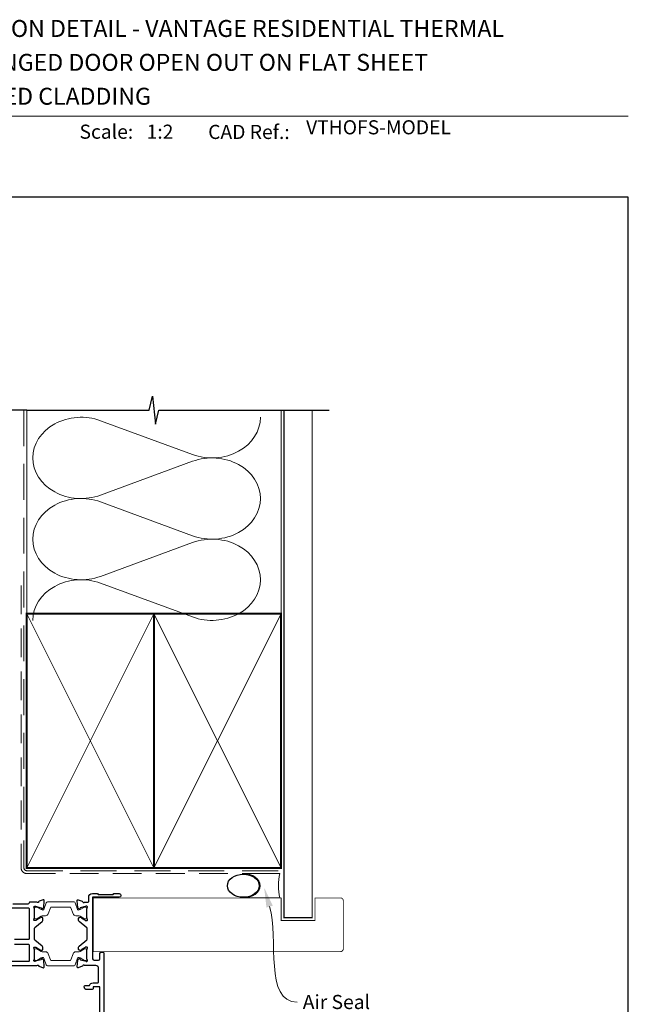
# Model space of a CAD drawing. Units: millimetres. Extents: x 23 to 1863, y -511 to 568.
# Drawn here: x 1277 to 1492, y 214 to 562 of the extents above; entities that cross this region are included whole.
import ezdxf

# ---------------------------------------------------------------- set-up
doc = ezdxf.new("R2010")
doc.units = ezdxf.units.MM
doc.header["$MEASUREMENT"] = 0
doc.linetypes.add('DASHED', pattern=[19.049999999999997, 12.7, -6.35])
doc.layers.get('Defpoints').update_dxf_attribs({"color": 1})
doc.layers.add('APL Joinery', color=2, linetype='Continuous')
doc.styles.add('Arial-Bold', font='arialbd.ttf')
doc.styles.add('Arial-Regular', font='arial.ttf')
doc.styles.add('General notes', font='arial.ttf', dxfattribs={"height": 3.5})

# ---------------------------------------------------------------- blocks, each defined once
blk = doc.blocks.new('sealant')
at = {"layer": 'APL Joinery', "color": 9, "lineweight": 20}
blk.add_lwpolyline([(-10.45984990004368, -7), (0, -7, -0.1068061593530725), (0, 0), (-10.45984990004368, 0)], format="xyb", dxfattribs=at)
at = {"layer": 'APL Joinery', "color": 9, "lineweight": 20, "extrusion": (0, 0, -1)}
blk.add_ellipse((-10.45984990004368, -3.5), major_axis=(4.773875349063309, 6.177307532319916e-14), ratio=0.7331569729165103, start_param=-1.570796326794887, end_param=1.570796326794906, dxfattribs=at)
at = {"layer": 'APL Joinery', "color": 7, "lineweight": 25}
blk.add_ellipse((-10.45984990004368, -3.500000000000199), major_axis=(-4.563137715513591, 3.552713678800501e-14), ratio=0.7286652753643074, dxfattribs=at)

msp = doc.modelspace()

# ---------------------------------------------------------------- linework, layer by layer
at = {"layer": 'APL Joinery', "color": 250, "lineweight": 5}
for p, q in [((1305.485740031997, 420.418943930106), (1338.033451604279, 408.4504222993511)), ((1338.033451604279, 406.0338241752327), (1305.485740031997, 394.0652917582364)), ((1305.485740031997, 391.648685992872), (1338.033451604279, 379.6801643621171)), ((1338.033451604279, 377.2635662379987), (1305.485740031997, 365.2950338210024)), ((1305.485740031997, 362.8784410900138), (1338.033451604279, 350.909919459259))]:
    msp.add_line(p, q, dxfattribs=at)
at = {"layer": 'APL Joinery', "color": 7, "lineweight": 9}
msp.add_lwpolyline([(1222.16924802538, 528.2264362431373), (1492.19, 528.2264362431373)], dxfattribs=at)
at = {"layer": 'APL Joinery', "color": 9, "ltscale": 0.7}
for points in [[(1279.359845785882, 424.1351175013427), (1322.609845785882, 424.1351175013427), (1323.859845785882, 429.1351175013427), (1324.859845785882, 419.1351175013427), (1326.109845785882, 424.1351175013425), (1369.359845785882, 424.1351175013425)], [(1369.359845785882, 424.1351175013427), (1386.359845785882, 424.1351175013427)]]:
    msp.add_lwpolyline(points, dxfattribs=at)
at = {"layer": 'APL Joinery', "color": 9}
msp.add_lwpolyline([(1279.359845785882, 424.1351175013427), (1256.659845785886, 424.1351175013427)], dxfattribs=at)
at = {"layer": 'APL Joinery', "color": 8, "linetype": 'DASHED', "lineweight": 5}
msp.add_lwpolyline([(1278.359845785882, 424.1351175013427), (1278.359845785882, 262.068610483369, 0.4142135623730951), (1279.359845785882, 261.068610483369), (1369.359845785882, 261.068610483369)], format="xyb", dxfattribs=at)
at = {"layer": 'APL Joinery', "color": 250, "lineweight": 13}
for points in [[(1279.359845785882, 352.0686104833692), (1279.359845785882, 424.1351175013427)], [(1369.359845785882, 352.068610483369), (1369.359845785882, 424.1351175013427)]]:
    msp.add_lwpolyline(points, dxfattribs=at)
at = {"layer": 'APL Joinery', "color": 7, "lineweight": 25}
for points, const_width in [([(1380.359845785882, 424.1400814493658), (1380.359845785882, 244.4189021594867), (1370.359845785882, 244.4189021594867), (1370.359845785882, 424.1400814493658)], 0.4), ([(1365.566082444216, 232.4185600369634), (1302.910535017025, 232.4185600369634), (1302.910535017025, 251.4185600369634), (1365.566082444216, 251.4185600369634)], 0.3)]:
    msp.add_lwpolyline(points, dxfattribs=dict(at, const_width=const_width))
at = {"layer": 'APL Joinery', "color": 7, "linetype": 'DASHED', "lineweight": 13, "ltscale": 0.8}
msp.add_lwpolyline([(1277.359845785882, 362.068610483369), (1277.359845785882, 262.068610483369, 0.4142135623730951), (1279.359845785882, 260.068610483369), (1368.913510289618, 260.068610483369)], format="xyb", dxfattribs=at)
at = {"layer": 'APL Joinery', "color": 7, "lineweight": 35, "const_width": 0.7}
for points in [[(1279.359845785882, 262.068610483369), (1279.359845785882, 352.068610483369), (1324.359845785882, 352.068610483369), (1324.359845785882, 262.068610483369)], [(1324.359838610536, 262.068610483369), (1324.359838610536, 352.068610483369), (1369.359838610536, 352.068610483369), (1369.359838610536, 262.068610483369)], [(1324.359845785882, 262.068610483369), (1324.359845785882, 352.068610483369), (1369.359845785882, 352.068610483369), (1369.359845785882, 262.068610483369)]]:
    msp.add_lwpolyline(points, close=True, dxfattribs=at)
at = {"layer": 'APL Joinery', "color": 7, "lineweight": -2, "const_width": 0.7}
msp.add_lwpolyline([(1324.359852961228, 262.068610483369), (1324.359852961228, 352.068610483369), (1324.359845785882, 352.068610483369), (1324.359845785882, 262.068610483369)], close=True, dxfattribs=at)
at = {"layer": 'APL Joinery', "color": 250, "lineweight": 5}
for points in [[(1279.359845785882, 262.068610483369), (1324.359845785882, 352.068610483369)], [(1279.359845785882, 352.068610483369), (1324.359845785882, 262.068610483369)], [(1324.359838610536, 262.068610483369), (1369.359838610536, 352.068610483369)], [(1324.359838610536, 352.068610483369), (1369.359838610536, 262.068610483369)], [(1324.359845785882, 262.068610483369), (1369.359845785882, 352.068610483369)], [(1324.359845785882, 352.068610483369), (1369.359845785882, 262.068610483369)]]:
    msp.add_lwpolyline(points, dxfattribs=at)
at = {"layer": 'APL Joinery', "color": 250}
for points in [[(1324.359852961228, 262.068610483369), (1324.359845785882, 352.068610483369)], [(1324.359845785882, 262.068610483369), (1324.359852961228, 352.068610483369)]]:
    msp.add_lwpolyline(points, dxfattribs=at)
at = {"layer": 'APL Joinery', "color": 2, "lineweight": 25}
for points in [[(1305.159845137533, 206.4685580865137), (1305.159845137533, 219.9685596660587), (1302.859845319328, 219.9685596660587), (1302.859845319334, 219.4685612978046, -0.4142135623770658), (1302.359841661018, 218.9685576394805), (1300.659845998812, 218.9685576394798, -0.4142135623733864), (1299.659845998811, 219.9685576394804), (1299.659845998811, 220.0685576394799, -0.4142135623729283), (1299.959845998811, 220.3685576394797), (1301.51820392862, 220.3685576394797, -0.3316796857425183), (1302.859845319328, 221.3685596660587), (1304.559846360284, 221.3685596660587, 0.414213557355413), (1304.759846360284, 221.5685596626324), (1304.759846444228, 226.4685576223382, 0.4142135673885023), (1303.759846444236, 227.4685576394696), (1299.742688172993, 227.4685576395008, 0.7647190781590885), (1299.165263879238, 227.4253137165055, -0.2637195745013428), (1298.973274061144, 227.2001463676389), (1297.562456691453, 226.6866511342405, -0.5486186749839501), (1297.160987583103, 226.9947092242778), (1297.36794401643, 229.3602364005096, -0.1763276815362597), (1297.454674809459, 229.5462306032423), (1297.818428933546, 229.909982864724, -0.5773500972399616), (1298.15302831742, 229.8203264043571), (1298.197855203408, 229.6530288202033, 0.2679502041301807), (1298.339290546563, 229.5115934327633), (1300.327832016371, 228.9787690417535, 0.06554303595183829), (1300.405372791953, 228.9685606744985), (1300.559849540277, 228.9685606793106, 0.6885004470326545), (1300.759847628964, 229.4921629248474, -0.213421907442685), (1300.659845331236, 229.7157746972703), (1300.659845331024, 232.943145370636, -0.06325419905821288), (1300.666197979031, 232.993159682455), (1300.853495332044, 233.7185595086101, 0.4903143638503326), (1300.659848931747, 233.9685559109984), (1300.138637247484, 233.96855591138, 0.1378714356549944), (1299.982366411343, 233.9246303825882), (1298.728882083234, 233.1595048145267, -0.3610883629024815), (1298.625454417119, 232.8572728023129), (1298.540094255242, 232.8051681771249, -0.5198213208498941), (1298.164897346434, 232.9685613349888), (1297.914892919415, 232.9685613349504, -0.4142135624108709), (1297.714897179541, 233.168557074789), (1297.71489717952, 233.9843689882775, -0.2225847972408327), (1297.894806014637, 234.3684819990627), (1300.579937982832, 236.6060934404606, 0.2225847972343504), (1300.759845659074, 236.9902039769881), (1300.759845659074, 240.4469139246178, 0.2225847972343224), (1300.579937982832, 240.8310244611452), (1297.894806014637, 243.0686359025434, -0.2225847972408362), (1297.71489717952, 243.4527489133287), (1297.714897179541, 244.2685608268169, -0.4142135624108474), (1297.914892919415, 244.4685565666556), (1298.164897346434, 244.4685565666172, -0.5198046291150262), (1298.540105472497, 244.6319428775434), (1298.625454417442, 244.5798450990962, -0.3610883624753136), (1298.728882083234, 244.2776130870792), (1299.98233265011, 243.5125006764292, 0.1378725386547029), (1300.138648994619, 243.4685619906131), (1300.659848931599, 243.4685619906075, 0.4903143641823391), (1300.853495332028, 243.7185583930593), (1300.666194268509, 244.4439725889648, -0.06325419912859002), (1300.659845331177, 244.493957686613), (1300.659845331236, 247.7213432043129, -0.2134202253197136), (1300.759846189933, 247.9449536896348, 0.6884980754665326), (1300.559845679057, 248.4685572222684), (1300.405372792005, 248.4685572271074, 0.06554303600746328), (1300.327832016357, 248.4583488598489), (1298.339288683198, 247.9255239694601, 0.267950203158053), (1298.197858430556, 247.7840936730344), (1298.153030755947, 247.6167931480813, -0.5773500960144039), (1297.818428146439, 247.5271358240257), (1297.454675480995, 247.8908866268028, -0.1763277520760636), (1297.367943123862, 248.0768842501548), (1297.16098757595, 250.4424087590838, -0.5486185860110037), (1297.562456691453, 250.7504667673656), (1298.973274060974, 250.236971534029, -0.2637195746606505), (1299.165263879102, 250.0118041849869, 0.7647190788003599), (1299.742688172993, 249.9685602621052), (1301.059846174654, 249.9685602621052, 0.414213562373095), (1301.259846174654, 250.1685602621052), (1301.259846174654, 251.6685602104863, -0.414213562373102), (1302.559845511018, 252.9685595468495), (1304.359844633874, 252.9685595468494), (1304.6598459869, 252.6685619191143), (1309.909845450458, 252.6685619191143), (1310.209844940838, 252.9685595468494), (1312.009845608419, 252.9685595468494, -1), (1312.009845608419, 251.6685598925564), (1302.659845659074, 251.6685598925564), (1302.659845659074, 229.8685576394743, 0.4142135623708229), (1303.15984565907, 229.3685576394743), (1304.759846391117, 229.3685576394619, 0.4142135573576883), (1305.259846391121, 229.8685576308962), (1305.259846423671, 231.7685593289237, -0.4142135573548231), (1305.759846423669, 232.268559320358), (1306.159846423669, 232.2685593203588, -0.414213566349356), (1306.65984642367, 231.768559313572), (1306.659845998811, 200.4685580797264, -0.4142135583974262)], [(1257.159845671747, 247.868557742951), (1279.959845241355, 247.868557742897, -0.414213562372403), (1280.159845241354, 247.668557742897), (1280.159845241354, 236.868557742897, -0.4142135623738235), (1279.959845241354, 236.668557742897), (1274.959844511336, 236.6685577429095, 0.4142135623737974)], [(1261.559844511335, 227.4685578382418), (1282.977002548063, 227.468557838264, -0.7647184950008048), (1283.554427337599, 227.4253137589363, 0.263719375879832), (1283.746417065757, 227.2001465881735), (1285.157232987241, 226.6866515428929, 0.5486188710628739), (1285.558703486877, 226.9947107574379), (1285.351745603008, 229.360243868924, 0.176327085824242), (1285.265020930643, 229.5462253172534), (1284.901263062427, 229.9099827198893, 0.5773490056224247), (1284.566662574167, 229.8203272394867), (1284.521833362828, 229.6530244536231, -0.2679487885407573), (1284.380402821733, 229.511594590565), (1282.391858496983, 228.9787692472499, -0.06554305788664215), (1282.314317697382, 228.968560873345), (1282.159841264024, 228.968560878075, -0.6884996415178336), (1281.959842605844, 229.492162896932, 0.2134213359549495), (1282.059845157, 229.7157758919914), (1282.059845157059, 232.9431492962194, 0.06325427461076279), (1282.053492523704, 232.9931634324456), (1281.866195775872, 233.7185600125643, -0.4903144572523316), (1282.059841879584, 233.9685561097562), (1282.58105278429, 233.9685561100625, -0.1378713303966469), (1282.737324360917, 233.9246304079408), (1283.990809569144, 233.15950501329, 0.3610900064969871), (1284.09423520478, 232.8572736720066), (1284.179595379365, 232.8051687548253, 0.5198210720997437), (1284.554794305945, 232.968561533752), (1284.804798267302, 232.9685615337136, 0.4142135624119506), (1285.004794007176, 233.168557273553), (1285.004794007194, 233.9843695384684, 0.2225849034312087), (1284.824885584705, 234.3684814659153), (1282.239753073052, 236.522758199399, -0.2225849034256789), (1282.059845241354, 236.9068688654723), (1282.059845241354, 240.5302494212455, -0.22258490268206), (1282.239753071963, 240.9143600864116), (1284.824885585794, 243.0686368341241, 0.2225849026875166), (1285.004794007193, 243.4527487606637), (1285.004794007176, 244.2685610255793, 0.4142135624120133), (1284.804798267302, 244.4685567654189), (1284.554794305944, 244.4685567653804, 0.5198043805264096), (1284.179584161978, 244.6319426972956), (1284.094235204376, 244.5798446268792, 0.3610900059618548), (1283.990809569144, 244.2776132858424), (1282.737358122479, 243.5125010487344, -0.1378724334345672), (1282.581041036731, 243.4685621893936), (1282.059841879708, 243.4685621893763, -0.4903144574338511), (1281.86619577587, 243.7185582865612), (1282.053496233981, 244.4439692366221, 0.06325427461146321), (1282.059845157183, 244.4939541629086), (1282.059845157, 247.7213424071394, 0.2134196538199079), (1281.959844044875, 247.9449541150669, -0.6884972699699216), (1282.159845125241, 248.4685574210315), (1282.314317697331, 248.4685574257875, -0.06554305793623356), (1282.391858496991, 248.4583490518804), (1284.380404684821, 247.9255232092957, -0.2679487879808669), (1284.521830136154, 247.784098436264), (1284.56666013554, 247.6167927107813, 0.5773490049218085), (1284.901263849555, 247.5271363664068), (1285.26502025942, 247.8908923106646, 0.1763271563236074), (1285.35174649524, 248.076877178208), (1285.558703494027, 250.4424076234193, 0.5486187821235249), (1285.157232987241, 250.7504667562395), (1283.746417065918, 250.2369717110179, 0.2637193760317971), (1283.554427337729, 250.0118045400876, -0.7647184956124408), (1282.977002548063, 249.9685604608684), (1280.659845241354, 249.9685604608684, 0.3275379698757148), (1280.182875777112, 249.618560894801, -0.3275377812790767), (1279.705906653517, 249.2685613287337), (1274.442688448102, 249.2685577429224, -0.1989125444428106)], [(1274.959844511335, 235.0685577429096), (1279.959845241355, 235.0685577428971, -0.4142135623723561), (1280.159845241354, 234.8685577428971), (1280.159845241355, 229.0685617332281, -0.4142134050193241), (1279.959845348802, 228.8685617332282), (1272.959844618784, 228.8685579725517, -0.4142137197268419)]]:
    msp.add_lwpolyline(points, format="xyb", dxfattribs=at)
at = {"layer": 'APL Joinery', "color": 7, "lineweight": 25, "const_width": 0.3}
msp.add_lwpolyline([(1309.909852961232, 251.4185600369634), (1369.359845785882, 251.4185600369634), (1369.359845785882, 243.4185600369634), (1381.359845785882, 243.4185600369634), (1381.359845785882, 251.4185600369634), (1390.359845785882, 251.4185600369634, -0.4142135623730955), (1391.359845785882, 250.4185600369634), (1391.359845785882, 233.4185600369634, -0.414213562373095), (1390.359845785882, 232.4185600369634), (1309.909852961232, 232.4185600369634)], format="xyb", dxfattribs=at)
at = {"layer": 'APL Joinery', "color": 252, "lineweight": 15}
for points in [[(1282.059845331178, 244.4076480862519, 0.4142135623730961), (1282.459845331178, 244.0076480862519), (1282.75240902572, 244.0076480862519, 0.1319569453013689), (1282.952823533937, 244.0614775720595), (1284.480910722903, 244.9461596288292, -0.1319569453013706), (1285.082154247553, 245.1076480862519), (1286.004539190016, 245.1076480862519, 0.3152987888789851), (1286.944231810802, 245.7656279429262), (1287.73726042142, 247.9444561435822, -0.315298788878984), (1288.113137469735, 248.2076480862519), (1294.606553192622, 248.2076480862519, -0.3152987888789944), (1294.982430240936, 247.9444561435822), (1295.775458851554, 245.7656279429262, 0.3152987888789933), (1296.71515147234, 245.1076480862519), (1297.637536414803, 245.1076480862519, -0.1319569453013672), (1298.238779939453, 244.9461596288293), (1299.76686712842, 244.0614775720595, 0.1319569453013538), (1299.967281636636, 244.0076480862519), (1300.259845331178, 244.0076480862518, 0.414213562373094), (1300.659845331178, 244.4076480862519), (1300.659845331178, 247.8076480862519, 0.414213562373095), (1300.259845331178, 248.2076480862519), (1299.967281636636, 248.2076480862519, 0.1319569453013592), (1299.76686712842, 248.1538186004443), (1298.238779939453, 247.2691365436745, -0.1319569453013404), (1297.637536414803, 247.1076480862519), (1297.625421272013, 247.1076480862519, -0.3152987888789835), (1297.343513485777, 247.3050420432542), (1296.455639364209, 249.7444561435821, 0.3152987888789865), (1296.079762315894, 250.0076480862518), (1286.639928346462, 250.0076480862519, 0.3152987888789848), (1286.264051298147, 249.7444561435822), (1285.376177176579, 247.3050420432542, -0.3152987888790007), (1285.094269390343, 247.1076480862519), (1285.082154247552, 247.1076480862519, -0.1319569453013445), (1284.480910722903, 247.2691365436744), (1282.952823533937, 248.1538186004443, 0.1319569453013741), (1282.75240902572, 248.2076480862519), (1282.459845331178, 248.2076480862519, 0.4142135623731054), (1282.059845331178, 247.8076480862518)], [(1282.059845331178, 233.0294698153539, -0.4142135623730961), (1282.459845331178, 233.4294698153539), (1282.75240902572, 233.4294698153539, -0.1319569453013689), (1282.952823533937, 233.3756403295463), (1284.480910722903, 232.4909582727766, 0.1319569453013706), (1285.082154247553, 232.3294698153539), (1286.004539190016, 232.3294698153539, -0.3152987888789851), (1286.944231810802, 231.6714899586796), (1287.73726042142, 229.4926617580236, 0.315298788878984), (1288.113137469735, 229.2294698153539), (1294.606553192622, 229.2294698153539, 0.3152987888789944), (1294.982430240936, 229.4926617580236), (1295.775458851554, 231.6714899586796, -0.3152987888789933), (1296.71515147234, 232.3294698153539), (1297.637536414803, 232.3294698153539, 0.1319569453013672), (1298.238779939453, 232.4909582727765), (1299.76686712842, 233.3756403295463, -0.1319569453013538), (1299.967281636636, 233.4294698153539), (1300.259845331178, 233.429469815354, -0.414213562373094), (1300.659845331178, 233.0294698153539), (1300.659845331178, 229.6294698153539, -0.414213562373095), (1300.259845331178, 229.2294698153539), (1299.967281636636, 229.2294698153539, -0.1319569453013592), (1299.76686712842, 229.2832993011615), (1298.238779939453, 230.1679813579313, 0.1319569453013404), (1297.637536414803, 230.3294698153539), (1297.625421272013, 230.3294698153539, 0.3152987888789835), (1297.343513485777, 230.1320758583516), (1296.455639364209, 227.6926617580237, -0.3152987888789865), (1296.079762315894, 227.429469815354), (1286.639928346462, 227.4294698153539, -0.3152987888789848), (1286.264051298147, 227.6926617580236), (1285.376177176579, 230.1320758583516, 0.3152987888790007), (1285.094269390343, 230.3294698153539), (1285.082154247552, 230.3294698153539, 0.1319569453013445), (1284.480910722903, 230.1679813579314), (1282.952823533937, 229.2832993011615, -0.1319569453013741), (1282.75240902572, 229.2294698153539), (1282.459845331178, 229.2294698153539, -0.4142135623731054), (1282.059845331178, 229.629469815354)]]:
    msp.add_lwpolyline(points, format="xyb", close=True, dxfattribs=at)
at = {"layer": 'APL Joinery', "color": 250, "lineweight": 5}
for centre, major_axis, ratio, start_param, end_param in [((1298.612641831326, 407.2421022095175), (17.13264299725383, 5.050381411378488e-14), 0.8396324958161578, 1.158002565562929, 3.141592391340665), ((1298.612641831326, 378.4718442722835), (17.13264299725384, 4.853282766022893e-15), 0.8396324958161578, 1.158002565562932, 3.141592391340668), ((1298.612641831326, 349.7015993694253), (-17.13264299725383, 8.657493711669725e-15), 0.839632495816157, 4.299595219152725, 6.28318504493046)]:
    msp.add_ellipse(centre, major_axis=major_axis, ratio=ratio, start_param=start_param, end_param=end_param, dxfattribs=at)
at = {"layer": 'APL Joinery', "color": 250, "lineweight": 5, "extrusion": (0, 0, -1)}
for centre, major_axis, ratio, start_param, end_param in [((1344.906543381757, 421.6272402955996), (-17.13264299725383, 3.909118127684436e-14), 0.8396324958161584, 3.141592653589791, 5.125182398197492), ((1344.906536958562, 392.8569953927412), (17.13264299725383, 8.657493711669725e-15), 0.8396324958161584, 4.299596206795183, 6.283185307179586), ((1298.612641831326, 407.2421097544898), (-17.13264299725384, 1.62659156029634e-14), 0.8396324958161578, 4.299595219152724, 6.283185044930461), ((1344.906543381757, 392.8569823583656), (-17.13264299725383, 1.246170465731655e-14), 0.8396324958161583, 3.141592653589792, 5.125182398197492), ((1298.612641831326, 378.4718518172558), (-17.13264299725383, 3.528697033119754e-14), 0.8396324958161581, 4.299595219152724, 6.283185044930459), ((1344.906536958562, 364.0867374555072), (17.13264299725383, 8.657493711669725e-15), 0.8396324958161584, 4.299596206795183, 6.283185307179586), ((1344.906543381757, 364.0867374555074), (-17.13264299725383, 3.909118127684435e-14), 0.8396324958161583, 3.141592653589791, 5.125182398197492)]:
    msp.add_ellipse(centre, major_axis=major_axis, ratio=ratio, start_param=start_param, end_param=end_param, dxfattribs=at)
at = {"layer": 'APL Joinery', "color": 0}
msp.add_solid([(1364.167586291939, 248.0151313503861), (1363.355535057047, 255.0650734709302), (1366.410159345364, 248.659577270921)], dxfattribs=at)
at = {"layer": 'Defpoints', "color": 8}
msp.add_lwpolyline([(1136.19, 19.30270446324565), (1492.19, 19.30270446324565), (1492.19, 499.5844011615753), (1136.19, 499.5844011615753)], close=True, dxfattribs=at)

# ---------------------------------------------------------------- block references
at = {"layer": 'APL Joinery', "color": 8, "xscale": 1.235721492343665, "yscale": 1.235721492343665, "zscale": 1.235721492343665}
msp.add_blockref('sealant', (1368.913510289618, 260.068610483369), dxfattribs=at)

# ---------------------------------------------------------------- texts
at = {"layer": 'APL Joinery', "color": 7, "style": 'Arial-Bold'}
for s, height, p in [('INSTALLATION DETAIL - VANTAGE RESIDENTIAL THERMAL', 6, (1229.51653717877, 556.3121209268377)), ('HEART - HINGED DOOR OPEN OUT ON FLAT SHEET', 6, (1229.51653717877, 544.3121209268377)), ('DIRECT FIXED CLADDING', 6, (1229.51653717877, 532.3121209268377)), ('Scale:', 5, (1298.020786620327, 520.2569360899623)), ('CAD Ref.:', 5, (1343.54066315179, 520.1750781613781))]:
    msp.add_text(s, height=height, dxfattribs=at).set_placement(p)
at = {"layer": 'APL Joinery', "color": 7, "insert": (1378.188779043074, 520.2569360899623), "char_height": 5, "attachment_point": 7, "style": 'Arial-Regular'}
msp.add_mtext('VTHOFS-MODEL', dxfattribs=at)
at = {"layer": 'APL Joinery', "color": 7, "insert": (1321.764687076001, 520.2569360899623), "char_height": 5, "attachment_point": 7, "style": 'Arial-Regular'}
msp.add_mtext_dynamic_manual_height_columns('1:2', width=19.08924193268467, gutter_width=25, heights=[0], dxfattribs=at)

# ---------------------------------------------------------------- next in the draw order: texts
at = {"layer": 'APL Joinery', "color": 3, "insert": (1377.002128343123, 217.0793464865721), "char_height": 5, "width": 38.36789248389869, "attachment_point": 1, "style": 'General notes', "bg_fill": 3, "box_fill_scale": 1.5, "bg_fill_color": 9, "bg_fill_transparency": 0}
msp.add_mtext('{\\C0;Air Seal}', dxfattribs=at)

# ---------------------------------------------------------------- next in the draw order: linework, layer by layer
at = {"layer": 'APL Joinery', "color": 0, "linetype": 'ByBlock', "lineweight": 13, "start_tangent": (0.2761911088006772, -0.9611027371823746), "end_tangent": (1, 0)}
msp.add_spline([(1365.288872818651, 248.3373543106536), (1375.002128343123, 214.5367134715652)], degree=3, dxfattribs=at)

doc.saveas('drawing.dxf')
